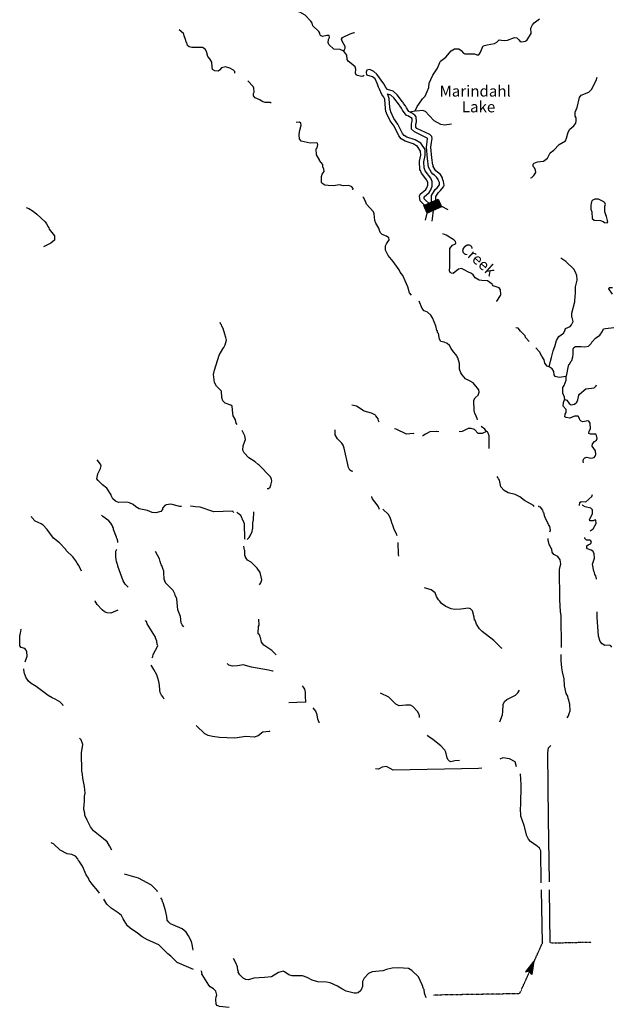
# Model space of a CAD drawing. Extents: x 2003913 to 2134305, y 15549148 to 15686456.
# Drawn here: x 2087921 to 2114711, y 15601888 to 15646409 of the extents above; entities that cross this region are included whole.
import ezdxf

# ---------------------------------------------------------------- set-up
doc = ezdxf.new("R2010")
doc.units = 0
doc.header["$MEASUREMENT"] = 0
doc.linetypes.add('DGN_STYLE_3', pattern=[0.0011, 0, -0.0011])
for name, color, linetype in [('L18', 7, 'CONTINUOUS'), ('L3', 7, 'CONTINUOUS'), ('L4', 7, 'CONTINUOUS'), ('L6', 7, 'CONTINUOUS')]:
    doc.layers.add(name, color=color, linetype=linetype)
doc.styles.add('STYLE-FONT023', font='font023.shx')

# ---------------------------------------------------------------- blocks, each defined once
blk = doc.blocks.new('MDWELL')
at = {"layer": 'L6', "color": 7, "linetype": 'CONTINUOUS'}
for p, q in [((-360, 6), (-188, 190)), ((-359, 155), (-327, 187)), ((-359, -127), (-48, 182)), ((-359, -58), (-119, 178)), ((-358, 91), (-266, 184)), ((-358, -202), (25, 179)), ((-292, -196), (91, 185)), ((-214, -189), (160, 184)), ((-150, -200), (233, 181)), ((-74, -198), (309, 183)), ((-1, -189), (344, 157)), ((65, -195), (348, 86)), ((134, -196), (349, 22)), ((208, -199), (351, -54)), ((274, -204), (352, -117))]:
    blk.add_line(p, q, dxfattribs=at)
at = {"layer": 'L6', "color": 7, "linetype": 'CONTINUOUS', "flags": 128}
blk.add_lwpolyline([(-358, -202), (-355, 176), (354, 181), (352, -198), (-358, -202)], close=True, dxfattribs=at)

msp = doc.modelspace()

# ---------------------------------------------------------------- linework, layer by layer
at = {"layer": 'L18', "color": 140, "linetype": 'CONTINUOUS', "flags": 128}
msp.add_lwpolyline([(2110386.91, 15612619.59), (2110318.27, 15612846.63), (2110059.56, 15612994.48), (2109769.17, 15613036.72), (2109621.33, 15612978.64)], dxfattribs=at)
at = {"layer": 'L3', "color": 140, "linetype": 'CONTINUOUS'}
for p, q in [((2108655.12, 15612561.51), (2108818.79, 15612582.63)), ((2111163.06, 15603844.13), (2110788.19, 15603363.64)), ((2111126.1, 15603786.05), (2110830.43, 15603390.04)), ((2111104.98, 15603722.68), (2110846.27, 15603390.04)), ((2111068.02, 15603654.04), (2110877.94, 15603405.88)), ((2111025.78, 15603590.68), (2110909.62, 15603405.88)), ((2111004.66, 15603506.2), (2110946.58, 15603411.16)), ((2110967.7, 15603437.56), (2110951.86, 15603405.88)), ((2111004.66, 15603448.12), (2110978.26, 15603395.32)), ((2111052.18, 15603595.96), (2110988.82, 15603453.4)), ((2111036.34, 15603553.72), (2110988.82, 15603453.4)), ((2111020.5, 15603479.8), (2110994.1, 15603363.64)), ((2111052.18, 15603580.12), (2111004.66, 15603347.8)), ((2111089.14, 15603627.64), (2111020.5, 15603321.4)), ((2111110.26, 15603706.84), (2111046.9, 15603289.72)), ((2111136.66, 15603754.37), (2111062.74, 15603279.16)), ((2111163.06, 15603844.13), (2111068.02, 15603236.92)), ((2110788.19, 15603363.64), (2110962.42, 15603395.32)), ((2111068.02, 15603236.92), (2110962.42, 15603395.32))]:
    msp.add_line(p, q, dxfattribs=at)
at = {"layer": 'L3', "color": 140, "linetype": 'DGN_STYLE_3'}
for p, q in [((2111553.76, 15604662.54), (2111580.16, 15604662.54)), ((2111896.95, 15604688.94), (2111902.23, 15604688.94))]:
    msp.add_line(p, q, dxfattribs=at)
at = {"layer": 'L3', "color": 140, "linetype": 'CONTINUOUS', "flags": 128}
for points in [[(2102577.98, 15644986.38), (2102414.31, 15645055.02), (2102118.64, 15645081.42), (2101896.88, 15645287.35), (2101870.48, 15645382.39), (2101886.32, 15645514.39), (2101928.56, 15645598.87), (2101918, 15645688.63), (2101812.41, 15645688.63), (2101611.77, 15645646.39), (2101522.01, 15645688.63), (2101485.05, 15645757.27), (2101495.61, 15645799.51), (2101437.54, 15645878.71), (2101168.26, 15646132.16), (2101147.14, 15646248.32), (2101078.51, 15646338.08), (2100830.35, 15646612.64), (2100592.76, 15646755.2), (2100286.53, 15646808.01), (2100281.25, 15646808.01)], [(2107979.27, 15644891.34), (2108037.35, 15644864.94), (2108486.14, 15644870.22), (2108586.45, 15644822.7), (2108670.93, 15644822.7), (2108734.29, 15644907.18), (2108876.85, 15645223.98), (2109051.08, 15645271.5), (2109388.99, 15645329.58), (2109489.31, 15645398.22), (2109594.91, 15645498.54), (2109695.22, 15645487.98), (2109837.78, 15645461.58), (2109980.33, 15645482.7), (2110297.13, 15645598.86), (2110402.72, 15645588.3), (2110492.48, 15645503.82), (2110545.28, 15645424.62), (2110603.36, 15645414.06), (2110793.43, 15645440.46), (2110862.07, 15645498.54), (2111036.3, 15645788.94), (2111025.74, 15646031.83), (2111110.22, 15646179.67), (2111184.14, 15646274.71), (2111427.01, 15646454.23)], [(2097651.88, 15643988.45), (2097651.88, 15644062.38), (2097593.81, 15644120.46), (2097414.29, 15644215.5), (2097229.5, 15644273.58), (2097039.42, 15644231.34), (2096954.94, 15644131.02), (2096886.31, 15644088.78), (2096738.47, 15644099.34), (2096643.43, 15644157.42), (2096622.31, 15644263.02), (2096601.19, 15644495.34), (2096522, 15644637.9), (2096421.68, 15644748.78), (2096368.88, 15644970.55), (2096305.52, 15645081.43), (2096189.36, 15645155.35), (2095703.62, 15645144.79), (2095576.9, 15645181.75), (2095513.54, 15645239.83), (2095476.58, 15645371.83), (2095444.91, 15645387.67), (2095429.07, 15645472.15), (2095397.39, 15645561.92), (2095376.27, 15645641.12), (2095328.75, 15645778.4), (2095122.83, 15645947.36)], [(2102577.98, 15644986.38), (2102609.66, 15645065.58), (2102636.06, 15645123.66), (2102636.06, 15645202.86), (2102504.07, 15645440.47), (2102472.39, 15645530.23), (2102519.91, 15645604.15), (2102863.1, 15645762.55), (2103047.89, 15645831.19), (2103053.17, 15645836.47)], [(2103496.68, 15643882.85), (2103443.88, 15643856.45), (2103380.52, 15643840.61), (2103195.73, 15643882.85), (2103137.65, 15643914.53), (2103095.41, 15643988.45), (2103121.81, 15644178.53), (2103079.57, 15644273.57), (2102905.34, 15644421.42), (2102762.78, 15644532.3), (2102731.1, 15644606.22), (2102709.98, 15644812.14), (2102577.98, 15644986.38)], [(2105803.98, 15642282.99), (2105893.73, 15642488.91), (2105967.65, 15642594.51), (2106126.05, 15642832.11), (2106247.48, 15642953.56), (2106347.8, 15643164.76), (2106421.72, 15643349.56), (2106437.56, 15643544.92), (2106500.91, 15643698.04), (2106601.23, 15643898.69), (2106812.43, 15644220.77), (2106912.74, 15644479.49), (2106944.42, 15644532.29), (2107187.29, 15644722.38), (2107430.17, 15645007.5), (2107572.72, 15645086.7), (2107768.08, 15645086.7), (2107878.95, 15645012.78), (2107979.27, 15644891.34)], [(2105619.18, 15642203.79), (2105518.86, 15642256.59), (2105402.71, 15642420.27), (2105360.47, 15642515.31), (2105275.99, 15642615.63), (2105260.15, 15642663.15), (2105228.47, 15642694.83), (2104985.6, 15643011.64), (2104806.08, 15643180.6), (2104552.65, 15643249.24), (2104478.73, 15643349.56), (2104378.41, 15643513.24), (2104072.18, 15643946.21), (2103929.63, 15644062.37), (2103744.83, 15644157.41), (2103612.84, 15644120.45), (2103581.16, 15644030.69), (2103602.28, 15643914.53)], [(2099288.64, 15642631.48), (2099246.4, 15642657.88), (2099019.37, 15642663.16), (2098887.37, 15642715.96), (2098776.49, 15642779.32), (2098560.02, 15642879.64), (2098486.1, 15642964.12), (2098496.66, 15643069.72), (2098517.78, 15643138.36), (2098512.5, 15643312.61), (2098470.26, 15643381.25), (2098227.39, 15643639.97)], [(2106469.24, 15637779.09), (2106031.01, 15638222.62), (2105994.05, 15638428.54), (2106031.01, 15638513.02), (2106279.16, 15638729.51), (2106326.68, 15638803.43), (2106368.92, 15638919.59), (2106368.92, 15639046.31), (2106326.68, 15639146.63), (2106078.53, 15639473.99), (2106036.29, 15639590.16), (2106004.61, 15639606), (2105994.05, 15640007.28), (2106052.13, 15640287.12), (2106046.85, 15640471.93), (2105909.57, 15640672.57), (2105714.22, 15640788.73), (2105344.63, 15640915.45), (2105159.83, 15641015.77), (2105054.24, 15641153.06), (2104843.04, 15641591.3), (2104663.53, 15641839.46), (2104510.41, 15642182.67), (2104505.13, 15642214.35), (2104478.73, 15642240.75), (2104436.49, 15642594.51), (2104425.93, 15642816.28), (2104388.97, 15642911.32), (2104288.66, 15643022.2), (2104193.62, 15643265.08), (2104146.1, 15643354.84), (2104103.86, 15643497.4), (2103987.71, 15643729.73), (2103876.83, 15643819.49), (2103612.84, 15643898.69)], [(2111009.91, 15639257.51), (2111067.99, 15639273.35), (2111168.31, 15639357.83), (2111247.5, 15639505.67), (2111236.94, 15639611.27), (2111194.71, 15639706.31), (2111126.07, 15639769.67), (2111126.07, 15639869.99), (2111184.15, 15639922.8), (2111326.7, 15639980.88), (2111601.25, 15640012.56), (2111780.77, 15640144.56), (2111902.2, 15640382.16), (2112060.6, 15640503.6), (2112314.03, 15640772.88), (2112588.58, 15640936.57), (2112646.66, 15641047.45), (2112720.58, 15641322.01), (2112794.5, 15641454.01), (2112979.29, 15641607.13), (2113063.77, 15641723.3), (2113084.89, 15641828.9), (2113079.61, 15641966.18), (2113037.37, 15642045.38), (2113037.37, 15642230.18), (2113127.13, 15642436.1), (2113222.17, 15642890.19), (2113296.08, 15642995.79), (2113644.55, 15643127.79), (2113771.27, 15643254.51), (2113977.18, 15643655.8), (2114029.98, 15643803.64)], [(2106485.08, 15638037.82), (2106210.53, 15638312.38), (2106205.25, 15638396.86), (2106427, 15638597.5), (2106511.48, 15638713.67), (2106569.56, 15638887.91), (2106569.56, 15639088.55), (2106500.92, 15639246.95), (2106252.76, 15639574.32), (2106205.25, 15639711.6), (2106194.69, 15639986.16), (2106252.76, 15640271.28), (2106247.48, 15640540.57), (2106052.13, 15640820.41), (2105793.42, 15640973.53), (2105429.11, 15641094.97), (2105297.11, 15641174.18), (2105228.47, 15641263.94), (2105022.56, 15641686.34), (2104837.76, 15641939.78), (2104705.77, 15642246.03), (2104684.65, 15642314.67), (2104668.81, 15642330.51), (2104637.13, 15642615.63), (2104626.57, 15642853.24), (2104563.21, 15643022.2), (2104526.25, 15643053.88)], [(2105529.42, 15642029.55), (2105386.87, 15642098.19), (2105228.47, 15642319.95), (2105186.23, 15642404.43), (2105101.75, 15642515.31), (2105085.92, 15642546.99), (2104837.76, 15642879.64), (2104705.77, 15642995.8), (2104552.65, 15643038.04)], [(2105555.82, 15642240.75), (2105629.74, 15642261.87), (2105803.98, 15642282.99)], [(2106479.8, 15637816.05), (2106643.48, 15637863.57), (2106854.67, 15637963.9), (2106854.67, 15638021.98), (2106738.51, 15638196.22), (2106738.51, 15638407.42), (2106859.95, 15638597.5), (2106944.43, 15638681.98), (2107076.42, 15638845.67), (2107113.38, 15638914.31), (2107086.98, 15639099.11), (2107039.46, 15639220.55), (2107028.9, 15639262.79), (2106939.15, 15639415.91), (2106801.87, 15639521.51), (2106738.51, 15639579.6), (2106696.27, 15639621.84), (2106611.79, 15639769.68), (2106622.35, 15639822.48), (2106595.95, 15639827.76), (2106553.72, 15640165.68), (2106511.48, 15640646.17), (2106537.88, 15640862.65), (2106564.27, 15641036.89), (2106553.72, 15641131.93), (2106463.96, 15641211.13), (2105877.89, 15641496.26), (2105830.38, 15641549.06), (2105830.37, 15641681.06), (2105862.05, 15641797.22), (2105851.49, 15642013.7), (2105788.14, 15642098.19), (2105645.58, 15642187.95), (2105635.02, 15642219.63)], [(2107435.45, 15641681.06), (2107229.54, 15641649.38), (2107129.22, 15641638.82), (2106954.98, 15641670.5), (2106659.31, 15641828.9), (2106427, 15642082.34), (2106263.32, 15642256.59), (2106126.05, 15642298.83), (2105872.61, 15642272.43), (2105803.98, 15642282.99)], [(2102979.26, 15638713.67), (2102995.1, 15638782.31), (2102937.02, 15638845.67), (2102805.02, 15638914.31), (2102551.59, 15638903.75), (2102377.35, 15638940.71), (2102102.8, 15638898.47), (2101859.93, 15638914.31), (2101722.65, 15638930.15), (2101580.1, 15639014.63), (2101569.54, 15639062.15), (2101564.26, 15639320.88), (2101601.22, 15639431.76), (2101680.41, 15639547.92), (2101669.85, 15639653.52), (2101622.34, 15639753.84), (2101622.34, 15639854.16), (2101479.78, 15640038.96), (2101479.78, 15640070.65), (2101337.22, 15640302.97), (2101321.38, 15640572.25), (2101363.62, 15640619.77), (2101405.86, 15640772.89), (2101384.74, 15640820.41), (2101321.38, 15640836.25), (2101046.83, 15640820.41), (2100645.56, 15640920.74), (2100576.92, 15641015.78), (2100555.8, 15641190.02), (2100571.64, 15641348.42), (2100645.56, 15641638.82), (2100635, 15641728.59), (2100571.64, 15641770.83), (2100418.53, 15641765.55)], [(2106511.48, 15638032.54), (2106569.56, 15638048.38), (2106585.4, 15638053.66), (2106537.88, 15638138.14), (2106537.88, 15638465.5), (2106701.55, 15638724.23), (2106796.59, 15638813.99), (2106902.19, 15638945.99), (2106896.91, 15639046.31), (2106844.11, 15639162.47), (2106838.83, 15639188.87), (2106786.03, 15639278.63), (2106680.43, 15639373.67), (2106601.24, 15639431.75), (2106537.88, 15639495.11), (2106405.88, 15639738), (2106353.08, 15640139.28), (2106310.84, 15640646.17), (2106337.24, 15640889.05), (2106363.64, 15641036.89), (2106347.8, 15641047.45), (2105761.74, 15641332.58), (2105629.74, 15641464.58), (2105629.74, 15641707.46), (2105661.42, 15641823.62), (2105656.14, 15641939.78), (2105656.14, 15641945.06), (2105471.34, 15642061.23)], [(2104462.9, 15636179.24), (2104505.14, 15636274.28), (2104621.29, 15636453.8), (2104605.45, 15636538.28), (2104510.42, 15636622.76), (2104304.5, 15636696.68), (2104235.86, 15636765.32), (2104188.35, 15636870.93), (2104161.95, 15636981.81), (2104019.39, 15637203.57), (2103971.87, 15637330.29), (2103945.47, 15637631.25), (2103919.07, 15637715.74), (2103597, 15638064.22), (2103538.92, 15638227.9), (2103459.72, 15638370.46), (2103428.05, 15638396.86)], [(2114478.77, 15637229.96), (2114510.45, 15637272.2), (2114452.38, 15637504.52), (2114420.7, 15637589.01), (2114378.46, 15637721.01), (2114367.9, 15637979.73), (2114404.86, 15638048.37), (2114378.46, 15638122.29), (2114325.66, 15638180.37), (2114088.06, 15638291.25), (2113913.83, 15638296.53), (2113802.95, 15638227.89), (2113771.27, 15638180.37), (2113755.43, 15638095.89), (2113734.31, 15638006.13), (2113744.87, 15637837.17), (2113787.11, 15637715.73), (2113802.95, 15637420.04), (2113887.43, 15637340.84), (2114177.82, 15637330.28), (2114304.54, 15637282.76), (2114362.62, 15637240.52), (2114478.77, 15637229.96)], [(2088206.24, 15637911.11), (2088338.23, 15637879.43), (2088528.31, 15637747.43), (2088702.54, 15637615.43), (2089072.13, 15637261.66), (2089135.49, 15637182.46), (2089204.13, 15637039.9), (2089235.81, 15637002.94), (2089251.65, 15636944.86), (2089489.24, 15636638.61), (2089489.24, 15636432.69), (2089330.85, 15636305.97), (2088998.21, 15636131.73)], [(2106405.88, 15637721.01), (2106427, 15637779.09)], [(2106569.56, 15637303.89), (2106627.64, 15637779.09)], [(2108179.91, 15635007.06), (2108021.52, 15635096.82), (2107894.8, 15635154.9), (2107752.25, 15635123.22), (2107519.93, 15634938.42), (2107435.46, 15634948.98), (2107387.94, 15634980.66), (2107345.7, 15635049.3), (2107361.54, 15635255.22), (2107372.1, 15635339.7), (2107372.1, 15636057.79), (2107488.25, 15636216.19), (2107620.25, 15636274.28), (2107636.09, 15636321.8), (2107620.25, 15636374.6), (2107546.33, 15636453.8), (2107203.14, 15636670.28), (2107055.3, 15636723.08)], [(2105629.75, 15633956.33), (2105545.27, 15634056.65), (2105460.79, 15634331.21), (2105344.63, 15634605.78), (2105239.04, 15634838.1), (2105128.16, 15634991.22), (2105070.08, 15635096.82), (2104806.09, 15635482.27), (2104579.06, 15635746.27), (2104462.9, 15635989.15), (2104462.9, 15636179.24)], [(2111854.69, 15630714.37), (2111918.05, 15630973.09), (2111960.29, 15631131.49), (2112044.77, 15631432.45), (2112113.41, 15631627.82), (2112187.32, 15631897.1), (2112287.64, 15632087.18), (2112509.39, 15632229.74), (2112562.19, 15632345.9), (2112588.59, 15632440.95), (2112805.07, 15632535.99), (2112868.42, 15632604.63), (2112937.06, 15632757.75), (2112894.82, 15632937.27), (2112884.26, 15632963.67), (2112878.98, 15633132.63), (2113010.98, 15633655.36), (2113037.38, 15633929.92), (2113053.22, 15634019.68), (2113053.22, 15634331.21), (2113121.86, 15634637.45), (2113111.3, 15634848.65), (2113037.38, 15635022.9), (2112968.74, 15635123.22), (2112604.43, 15635471.7), (2112387.95, 15635630.1)], [(2109494.6, 15633665.92), (2109494.6, 15633687.04), (2109663.55, 15633940.49), (2109668.83, 15633982.73), (2109652.99, 15634188.65), (2109594.91, 15634278.41), (2109330.92, 15634378.73), (2109293.96, 15634420.97), (2109278.12, 15634457.93), (2109072.21, 15634605.77), (2108813.5, 15634621.61), (2108686.78, 15634637.46), (2108517.82, 15634737.78), (2108417.51, 15634869.78), (2108343.59, 15634927.86), (2108179.91, 15635007.06)], [(2114721.65, 15634003.84), (2114547.42, 15634246.73), (2114563.25, 15634288.97), (2114579.09, 15634304.81), (2114721.65, 15634304.81)], [(2108280.24, 15630070.2), (2108079.6, 15630170.52), (2107921.21, 15630355.33), (2107868.41, 15630445.09), (2107805.05, 15630614.05), (2107810.33, 15630862.21), (2107720.57, 15631120.93), (2107694.17, 15631157.89), (2107678.33, 15631205.42), (2107493.54, 15631453.58), (2107419.62, 15631538.06), (2107350.98, 15631670.06), (2107245.38, 15631765.1), (2107113.39, 15631828.46), (2106960.27, 15631865.42), (2106902.19, 15631965.74), (2106859.95, 15632213.91), (2106812.44, 15632271.99), (2106812.44, 15632340.63), (2106786.04, 15632361.75), (2106727.96, 15632572.95), (2106580.12, 15632932), (2106511.48, 15633048.16), (2106363.65, 15633190.72), (2106205.25, 15633238.24), (2106120.77, 15633354.4), (2105978.22, 15633681.77)], [(2097752.21, 15628111.31), (2097704.7, 15628169.39), (2097673.02, 15628311.95), (2097577.98, 15628496.75), (2097562.14, 15628597.07), (2097530.46, 15628929.72), (2097461.82, 15628971.96), (2097203.11, 15629072.28), (2097097.51, 15629177.88), (2097055.27, 15629320.44), (2097039.43, 15629605.57), (2096812.4, 15629832.61), (2096722.64, 15630006.85), (2096685.68, 15630365.89), (2096722.64, 15630561.26), (2096944.39, 15631237.1), (2097102.79, 15631532.79), (2097155.59, 15631590.87), (2097213.67, 15631707.03), (2097271.74, 15631923.51), (2097245.35, 15632039.67), (2097197.83, 15632182.24), (2097118.63, 15632446.24), (2097055.27, 15632557.12), (2097039.43, 15632604.64), (2097002.47, 15632657.44), (2097002.47, 15632678.56), (2096981.35, 15632715.52)], [(2110946.56, 15631865.42), (2110788.16, 15632039.66), (2110772.32, 15632113.58), (2110555.85, 15632330.07), (2110455.53, 15632456.79), (2110344.66, 15632477.91)], [(2112630.83, 15630281.4), (2112662.51, 15630365.88), (2112720.59, 15630687.96), (2112752.27, 15630814.69), (2112778.67, 15630830.53), (2112852.59, 15630962.53), (2112884.26, 15630999.49), (2112921.22, 15631157.89), (2112947.62, 15631289.89), (2112947.62, 15631511.65), (2112979.3, 15631590.86), (2113042.66, 15631638.38), (2113296.09, 15631638.38), (2113470.33, 15631611.98), (2113639.28, 15631648.94), (2113755.44, 15631770.38), (2113787.12, 15631828.46), (2113945.51, 15632002.7), (2114146.15, 15632145.26), (2114246.47, 15632287.82), (2114320.38, 15632430.38), (2114410.14, 15632446.22), (2114785.01, 15632488.46)], [(2111854.69, 15630714.37), (2111759.66, 15630746.05), (2111659.34, 15630872.77), (2111638.22, 15631036.45), (2111522.06, 15631189.57), (2111421.75, 15631390.21), (2111252.79, 15631569.74)], [(2112630.83, 15630281.4), (2112314.04, 15630223.32), (2112134.53, 15630281.4), (2112087.01, 15630344.76), (2112060.61, 15630497.88), (2111997.25, 15630619.32), (2111854.69, 15630714.37)], [(2112562.2, 15629235.95), (2112551.64, 15629346.83), (2112472.44, 15629515.79), (2112472.44, 15629779.79), (2112535.8, 15629869.56), (2112630.83, 15630112.44), (2112630.83, 15630281.4)], [(2108612.87, 15628322.5), (2108597.03, 15628370.02), (2108517.83, 15628581.22), (2108501.99, 15628607.62), (2108459.75, 15628744.91), (2108454.47, 15629198.99), (2108517.83, 15629315.15), (2108644.55, 15629436.59), (2108686.78, 15629563.32), (2108670.94, 15629679.48), (2108417.51, 15629996.28), (2108280.24, 15630070.2)], [(2112562.2, 15629235.95), (2112651.95, 15629198.99), (2112768.11, 15629061.71), (2112847.31, 15628998.34), (2113005.7, 15629019.46), (2113100.74, 15629119.79), (2113153.54, 15629220.11), (2113195.78, 15629431.31), (2113227.46, 15629478.83), (2113512.57, 15629711.15), (2113892.72, 15629763.95), (2113987.75, 15629853.71), (2114003.59, 15629895.95)], [(2104172.51, 15628211.62), (2104135.55, 15628264.42), (2104119.71, 15628364.74), (2104088.04, 15628428.11), (2104014.12, 15628496.75), (2104003.56, 15628528.43), (2103829.32, 15628612.91), (2103496.69, 15628702.67), (2103142.94, 15628929.71), (2102937.03, 15628982.51)], [(2113412.25, 15626374.15), (2113396.41, 15626432.23), (2113401.69, 15626537.84), (2113470.33, 15626590.64), (2113554.81, 15626622.32), (2113734.32, 15626580.08), (2113887.44, 15626606.48), (2113934.96, 15626669.84), (2113971.92, 15626754.32), (2113950.8, 15626907.44), (2113802.96, 15627123.92), (2113813.52, 15627229.52), (2113903.28, 15627329.84), (2113993.04, 15627398.48), (2114030, 15627472.41), (2114003.6, 15627614.97), (2113971.92, 15627662.49), (2113729.04, 15627662.49), (2113655.13, 15627704.73), (2113660.41, 15627805.05), (2113718.48, 15627915.93), (2113713.2, 15628164.09), (2113655.13, 15628248.58), (2113602.33, 15628269.7), (2113385.85, 15628222.18), (2113296.1, 15628248.58), (2113243.3, 15628311.94), (2113227.46, 15628380.58), (2113164.1, 15628486.18), (2113111.3, 15628486.18), (2113005.7, 15628480.9), (2112794.51, 15628396.42), (2112630.83, 15628422.82), (2112567.48, 15628454.5), (2112578.04, 15628565.38), (2112620.27, 15628644.58), (2112630.83, 15628781.86), (2112493.56, 15628940.26), (2112504.12, 15629103.95), (2112519.96, 15629140.91), (2112530.52, 15629188.43), (2112562.2, 15629235.95)], [(2108327.76, 15627921.22), (2108195.76, 15627931.78), (2107921.21, 15627794.49), (2107794.49, 15627773.37)], [(2109019.42, 15627794.49), (2108956.06, 15627889.53), (2108776.54, 15628021.54)], [(2099103.86, 15625207.27), (2099161.94, 15625212.55), (2099246.41, 15625270.63), (2099278.09, 15625355.11), (2099320.33, 15625539.92), (2099309.77, 15625640.24), (2099262.25, 15625745.84), (2098744.83, 15626263.28), (2098697.31, 15626294.96), (2098560.03, 15626421.69), (2098285.48, 15626595.93), (2098063.73, 15626828.25), (2098010.93, 15626939.13), (2098026.77, 15627145.06), (2098095.41, 15627345.7), (2098121.8, 15627430.18), (2098105.96, 15627588.58), (2098010.93, 15627778.66), (2097979.25, 15627831.46)], [(2102979.27, 15625978.16), (2102926.47, 15625988.72), (2102847.27, 15626046.8), (2102778.63, 15626162.96), (2102593.84, 15627039.45), (2102546.32, 15627166.17), (2102488.24, 15627261.21), (2102287.61, 15627461.86), (2102187.29, 15627636.1), (2102176.73, 15627863.14)], [(2105751.19, 15627688.9), (2105703.67, 15627704.74), (2105402.72, 15627662.5), (2104938.09, 15627889.54), (2104864.17, 15627905.38)], [(2106870.52, 15627778.66), (2106759.64, 15627794.5), (2106469.25, 15627773.38), (2106268.61, 15627662.49), (2106152.46, 15627599.13), (2106126.06, 15627599.13)], [(2109019.42, 15627794.49), (2108829.34, 15627699.45), (2108644.55, 15627704.73), (2108480.87, 15627873.7), (2108327.76, 15627921.22)], [(2109146.13, 15627023.6), (2109146.13, 15627213.69), (2109151.41, 15627588.57), (2109103.89, 15627720.57), (2109072.22, 15627773.37), (2109019.42, 15627794.49)], [(2095228.45, 15624404.7), (2095159.81, 15624404.7), (2094747.98, 15624505.03), (2094536.79, 15624478.63), (2094478.71, 15624446.95), (2094378.39, 15624320.22), (2094378.39, 15624262.14), (2094304.47, 15624172.38), (2094077.44, 15624103.74), (2093903.21, 15624130.14), (2093697.29, 15624219.9), (2093322.42, 15624288.55), (2093164.03, 15624388.87), (2093047.87, 15624494.47), (2092878.91, 15624563.11), (2092762.76, 15624589.51), (2092393.17, 15624578.95), (2092245.33, 15624637.03), (2092129.18, 15624737.35), (2092055.26, 15624890.47), (2092060.54, 15624922.15), (2091854.62, 15625223.12), (2091669.83, 15625370.96), (2091463.91, 15625571.6), (2091411.11, 15625645.52), (2091448.07, 15625872.57), (2091569.51, 15626115.45), (2091606.47, 15626231.61), (2091580.07, 15626316.09), (2091426.95, 15626506.17)], [(2111178.88, 15624399.41), (2111147.2, 15624436.37), (2110745.93, 15624673.98), (2110534.74, 15624837.66), (2110312.98, 15624937.98), (2110001.47, 15625022.46), (2109827.24, 15625122.78), (2109668.84, 15625281.18), (2109605.48, 15625582.15), (2109563.24, 15625645.51), (2109536.84, 15625714.15), (2109510.44, 15625756.39), (2109510.44, 15625756.39)], [(2104193.64, 15624256.86), (2104135.56, 15624378.3), (2104077.48, 15624478.62), (2103876.84, 15624747.9), (2103845.16, 15624821.82), (2103845.16, 15624853.5)], [(2113222.18, 15624436.37), (2113243.3, 15624573.65), (2113301.38, 15624615.89), (2113517.85, 15624605.33), (2113792.4, 15624848.21), (2113818.8, 15624937.98)], [(2097604.38, 15624119.58), (2097546.3, 15624188.22), (2096701.53, 15624161.82), (2096078.5, 15624362.46), (2095872.59, 15624388.86), (2095661.4, 15624415.26), (2095645.56, 15624415.26)], [(2111892.57, 15623252.68), (2111912.78, 15623322.28), (2111886.38, 15623496.52), (2111828.3, 15623581), (2111669.91, 15623903.09), (2111654.07, 15623940.05), (2111643.51, 15623961.17), (2111627.67, 15624098.45), (2111601.27, 15624103.73), (2111569.59, 15624230.45), (2111463.99, 15624373.01), (2111395.35, 15624388.85), (2111395.35, 15624420.53)], [(2113706.51, 15623300.34), (2113845.2, 15623380.36), (2113977.2, 15623623.24), (2113971.92, 15623781.64), (2113929.68, 15623797.48), (2113845.2, 15623755.24), (2113702.65, 15623755.24), (2113686.81, 15623802.76), (2113813.52, 15624061.49), (2113813.52, 15624241.01), (2113744.89, 15624320.21), (2113480.89, 15624378.29), (2113385.86, 15624436.37), (2113359.46, 15624473.33)], [(2090719.46, 15621479.55), (2090598.02, 15621722.44), (2090518.82, 15621828.04), (2090460.74, 15621938.92), (2090318.19, 15622123.72), (2090027.8, 15622414.13), (2090011.96, 15622456.37), (2089721.56, 15622757.33), (2089452.29, 15622963.25), (2089161.9, 15623364.54), (2088977.11, 15623549.34), (2088897.91, 15623607.42), (2088618.08, 15623728.86), (2088464.96, 15623903.1), (2088454.4, 15623945.34)], [(2092357.44, 15622770.84), (2092356.21, 15622831.25), (2092329.81, 15622931.57), (2092303.41, 15622989.65), (2092298.13, 15623016.05), (2092160.86, 15623353.97), (2092155.58, 15623427.9), (2092129.18, 15623454.3), (2092129.18, 15623485.98), (2092044.7, 15623639.1), (2091954.94, 15623755.26), (2091685.67, 15623940.06), (2091622.31, 15623998.14)], [(2098115.51, 15622901.06), (2098105.97, 15622936.85), (2098079.57, 15623607.41), (2098021.49, 15623771.1), (2097995.09, 15623797.5), (2097995.09, 15623829.18), (2097963.41, 15623887.26), (2097921.17, 15623987.58), (2097805.02, 15624087.9), (2097736.38, 15624140.7)], [(2098209.59, 15622903.18), (2098296.04, 15622989.65), (2098343.56, 15623074.13), (2098428.04, 15623269.49), (2098438.6, 15623369.81), (2098459.72, 15623412.05), (2098459.72, 15623654.93), (2098486.12, 15623786.93), (2098501.96, 15624156.54)], [(2104983.2, 15623071.11), (2104943.38, 15623195.56), (2104843.06, 15623364.52), (2104784.98, 15623549.33), (2104753.3, 15623612.69), (2104711.06, 15623771.09), (2104663.54, 15623903.09), (2104594.9, 15624040.37), (2104330.91, 15624272.7)], [(2098755.39, 15620856.5), (2098818.75, 15620946.26), (2098860.99, 15621078.26), (2098834.59, 15621220.82), (2098787.07, 15621405.63), (2098660.35, 15621606.27), (2098380.52, 15621886.11), (2098222.13, 15621970.59), (2098121.81, 15622113.16), (2098121.81, 15622144.84), (2098095.41, 15622165.96), (2098105.97, 15622239.88), (2098105.97, 15622403.56), (2098079.57, 15622429.96), (2098059.6, 15622599.71)], [(2105054.25, 15622155.39), (2105038.41, 15622224.03), (2105030.23, 15622772.24)], [(2112419.65, 15618021.09), (2112393.25, 15619473.11), (2112372.13, 15619636.79), (2112345.73, 15620185.92), (2112329.89, 15621548.18), (2112387.97, 15621812.18), (2112361.57, 15621986.42), (2112245.41, 15622128.98), (2112071.18, 15622224.02), (2111986.7, 15622329.63), (2111976.14, 15622461.63), (2111944.46, 15622514.43), (2111859.98, 15622672.83), (2111812.46, 15622878.75), (2111815.72, 15622950.55)], [(2114003.6, 15621115.21), (2113993.04, 15621131.05), (2113971.92, 15621263.05), (2113919.12, 15621315.85), (2113903.28, 15621410.89), (2113871.61, 15621479.53), (2113818.81, 15621791.06), (2113903.28, 15622065.62), (2113892.72, 15622271.54), (2113834.65, 15622382.43), (2113760.73, 15622429.95), (2113586.49, 15622488.03), (2113554.81, 15622530.27), (2113560.09, 15622620.03), (2113618.17, 15622662.27), (2113729.05, 15622715.07), (2113771.29, 15622773.15), (2113744.89, 15622847.07), (2113697.37, 15622878.75), (2113544.25, 15622878.75), (2113470.34, 15622947.39), (2113466.46, 15622993.93)], [(2092820.84, 15620745.62), (2092688.84, 15620888.19), (2092593.81, 15621030.75), (2092361.49, 15621706.6), (2092361.49, 15621748.84), (2092335.09, 15621780.52), (2092303.41, 15621907.24), (2092277.01, 15622007.56), (2092271.73, 15622139.56), (2092261.17, 15622371.88), (2092310.07, 15622469.69)], [(2095344.61, 15618960.96), (2095270.69, 15619040.16), (2095217.89, 15619140.48), (2095196.77, 15619430.89), (2095070.06, 15619731.85), (2095027.82, 15620222.9), (2094943.34, 15620386.58), (2094938.06, 15620444.66), (2094853.58, 15620597.78), (2094721.59, 15620740.34), (2094510.39, 15620946.26), (2094505.11, 15620972.66), (2094489.27, 15621004.35), (2094489.27, 15621062.43), (2094452.31, 15621088.83), (2094436.47, 15621447.87), (2094431.19, 15621479.55), (2094388.95, 15621595.71), (2094352, 15621722.43), (2094320.32, 15621738.27), (2094330.88, 15621791.07), (2094304.48, 15621806.91), (2094288.64, 15621870.28), (2094278.08, 15621907.24), (2094246.4, 15622028.68), (2094056.32, 15622356.04)], [(2108512.56, 15619256.63), (2108486.16, 15619261.91), (2108470.32, 15619388.63), (2108385.84, 15619673.76), (2108296.08, 15619763.52), (2108211.61, 15619795.2), (2107868.42, 15619747.68), (2107588.58, 15619737.12), (2107430.19, 15619763.52), (2107192.59, 15619879.68), (2106986.68, 15620011.68), (2106918.04, 15620122.56), (2106859.96, 15620170.08), (2106770.21, 15620323.21), (2106696.29, 15620486.89), (2106585.41, 15620587.21), (2106522.05, 15620629.45), (2106221.1, 15620713.93)], [(2092361.49, 15619705.45), (2092044.7, 15619578.73), (2091870.47, 15619594.57), (2091754.31, 15619636.81), (2091643.43, 15619721.29), (2091426.96, 15619964.18), (2091326.64, 15620122.58), (2091321.36, 15620138.42)], [(2114684.7, 15618036.93), (2114637.19, 15618095.01), (2114579.11, 15618121.41), (2114367.91, 15618105.57), (2114251.76, 15618190.06), (2114162, 15618290.38), (2114093.36, 15618527.98), (2114019.44, 15619399.19), (2114019.44, 15619636.79)], [(2093660.34, 15619203.84), (2093618.1, 15619219.68), (2093596.98, 15619246.08)], [(2093903.21, 15617556.46), (2093934.89, 15617619.83), (2093956.01, 15617699.03), (2094172.48, 15618095.03), (2094135.52, 15618179.51), (2094119.68, 15618306.23), (2094056.33, 15618464.64), (2094061.61, 15618496.32), (2093686.74, 15619098.24), (2093660.34, 15619203.84)], [(2099520.97, 15617688.46), (2099320.34, 15617889.1), (2098956.03, 15618121.43), (2098855.71, 15618269.27), (2098813.47, 15618469.91), (2098776.51, 15618527.99), (2098771.23, 15618580.79), (2098739.55, 15618596.63), (2098739.55, 15618628.31), (2098702.6, 15618644.15), (2098718.43, 15618982.08), (2098744.83, 15619029.6), (2098728.99, 15619298.88)], [(2109726.92, 15617973.58), (2109705.81, 15617994.7), (2109362.61, 15618332.62), (2108829.35, 15618739.19), (2108702.63, 15618871.19), (2108575.92, 15619082.39), (2108512.56, 15619261.91)], [(2088164.01, 15617371.67), (2088253.77, 15617630.39), (2088243.21, 15617831.03), (2088211.53, 15617894.39), (2088148.17, 15617973.59), (2087995.06, 15618021.11), (2087921.14, 15618095.04), (2087926.42, 15618570.24), (2087963.38, 15618665.28), (2087968.66, 15618755.04), (2087995.06, 15618813.12), (2087968.66, 15618844.8)], [(2112667.8, 15614837.22), (2112736.44, 15614932.26), (2112762.84, 15615037.86), (2112805.08, 15615164.58), (2112794.52, 15615465.54), (2112778.68, 15615497.22), (2112752.28, 15615645.07), (2112710.04, 15615713.71), (2112694.2, 15615819.31), (2112630.84, 15615946.03), (2112546.37, 15616294.51), (2112530.53, 15616606.04), (2112461.89, 15616922.84), (2112430.21, 15617107.64), (2112393.25, 15617429.73), (2112403.81, 15617704.29)], [(2099378.42, 15616949.25), (2099346.74, 15616954.53), (2099161.94, 15616996.77), (2098401.64, 15617139.34), (2098026.78, 15617244.94), (2097762.78, 15617186.86), (2097546.31, 15617181.58), (2097377.35, 15617229.1), (2097303.44, 15617297.74)], [(2089885.25, 15615386.36), (2089869.41, 15615423.32), (2089737.41, 15615565.88), (2089531.5, 15615687.33), (2089388.94, 15615740.13), (2089214.7, 15615845.73), (2088660.32, 15616262.85), (2088438.57, 15616394.85), (2088311.85, 15616495.18), (2088285.45, 15616537.42), (2088206.25, 15616653.58), (2088137.61, 15616848.94), (2088105.94, 15617007.34), (2088105.94, 15617054.86)], [(2094452.32, 15615687.32), (2094404.8, 15615782.36), (2094336.16, 15615861.56), (2094278.08, 15615988.29), (2094251.68, 15616099.17), (2094235.84, 15616315.65), (2094204.16, 15616479.33), (2094114.41, 15616780.29), (2093987.69, 15617028.46), (2093897.93, 15617171.02), (2093871.53, 15617229.1)], [(2100862.06, 15615544.75), (2100835.66, 15615819.32), (2100835.66, 15616004.12), (2100814.54, 15616130.84), (2100745.9, 15616231.16), (2100703.66, 15616289.24)], [(2105988.79, 15614863.62), (2105988.79, 15614932.26), (2105962.39, 15615022.02), (2105904.31, 15615122.35), (2105693.12, 15615354.67), (2105587.52, 15615412.75), (2105371.05, 15615407.47), (2105080.66, 15615386.35), (2104922.26, 15615454.99), (2104605.47, 15615782.35), (2104230.6, 15615961.88)], [(2109626.61, 15614657.7), (2109753.33, 15614979.78), (2109763.89, 15615122.34), (2109779.73, 15615439.15), (2109843.08, 15615581.71), (2109938.12, 15615671.47), (2110328.83, 15615861.55), (2110444.99, 15615977.71), (2110518.9, 15616088.59)], [(2100862.06, 15615544.75), (2100455.51, 15615528.91), (2100080.64, 15615513.07)], [(2101469.24, 15614594.34), (2101453.4, 15614631.3), (2101405.88, 15614773.87), (2101363.64, 15614979.79), (2101310.84, 15615138.19), (2101194.69, 15615296.59)], [(2099230.58, 15614240.58), (2099204.18, 15614219.46), (2098919.07, 15614198.34), (2098702.6, 15614029.38), (2098517.8, 15613971.3), (2098142.93, 15614002.98), (2097651.91, 15613929.06), (2096960.25, 15613955.46), (2096638.18, 15614002.98), (2096448.1, 15614045.22), (2096289.71, 15614119.14), (2095893.72, 15614488.75)], [(2092086.95, 15608854.92), (2091986.63, 15609055.56), (2091870.48, 15609229.81), (2091712.08, 15609377.65), (2091553.68, 15609488.53), (2091263.29, 15609736.69), (2091120.74, 15609910.94), (2090972.9, 15610211.9), (2090872.58, 15610444.22), (2090862.02, 15610528.7), (2090819.78, 15610697.66), (2090830.34, 15610945.83), (2090846.18, 15611014.47), (2090851.46, 15611294.31), (2090877.86, 15611436.87), (2090851.46, 15611732.56), (2090777.54, 15612107.44), (2090761.7, 15612297.52), (2090735.3, 15612429.53), (2090719.46, 15613253.22), (2090772.26, 15613638.66), (2090693.06, 15613839.3), (2090619.15, 15613929.06)], [(2107805.06, 15612904.72), (2107593.87, 15612894.16), (2107414.35, 15612857.2), (2107345.72, 15612878.32), (2107277.08, 15612957.52), (2107245.4, 15613031.44), (2107192.6, 15613290.16), (2107134.52, 15613379.92), (2106955.01, 15613570.01), (2106595.98, 15613865.69), (2106405.9, 15613997.69), (2106353.1, 15614061.05)], [(2111870.55, 15607424.01), (2111828.31, 15610280.52), (2111801.91, 15613263.76), (2111828.31, 15613480.24), (2111928.63, 15613596.4)], [(2108655.12, 15612556.23), (2104811.39, 15612471.75), (2104505.16, 15612646), (2104304.52, 15612603.76), (2104146.13, 15612519.28), (2104003.57, 15612540.4)], [(2111500.96, 15607387.05), (2111479.84, 15608828.51), (2111421.76, 15608944.67), (2111321.45, 15609044.99), (2111020.5, 15609256.19), (2110920.18, 15609361.79), (2110851.54, 15609499.07), (2110730.1, 15609979.56), (2110571.71, 15610396.69), (2110555.87, 15610761.01), (2110571.71, 15610882.45), (2110592.83, 15611822.3), (2110555.87, 15612302.79)], [(2091527.29, 15606906.58), (2091448.09, 15607022.74), (2091194.66, 15607313.14), (2091062.66, 15607497.95), (2091030.98, 15607587.71), (2090930.66, 15607740.83), (2090756.43, 15608136.83), (2090613.87, 15608353.32), (2090571.63, 15608411.4), (2090545.23, 15608464.2), (2090439.64, 15608580.36), (2090281.24, 15608654.28), (2090064.77, 15608685.96), (2089747.98, 15608854.92), (2089447.02, 15609145.33), (2089346.71, 15609187.57)], [(2094151.37, 15606980.5), (2094130.25, 15607022.74), (2093876.82, 15607281.46), (2093296.04, 15607587.71), (2092651.89, 15607777.79)], [(2111553.76, 15604662.54), (2111511.52, 15607064.96)], [(2111902.23, 15604688.94), (2111870.55, 15607064.96)], [(2095777.57, 15603463.97), (2095038.39, 15603780.78), (2094748, 15604065.9), (2094610.72, 15604171.5), (2094204.17, 15604572.79), (2093702.59, 15604805.11), (2093459.71, 15604937.11), (2093243.24, 15605106.08), (2092910.61, 15605327.84), (2092789.17, 15605438.72), (2092646.62, 15605671.04), (2092593.82, 15605755.52), (2092519.9, 15605898.09), (2092377.34, 15606019.53), (2092055.27, 15606236.01), (2091854.64, 15606415.53), (2091722.64, 15606637.3)], [(2095756.45, 15604329.9), (2095745.89, 15604430.23), (2095719.49, 15604599.19), (2095687.81, 15604720.63), (2095555.81, 15604989.91), (2095444.94, 15605148.31), (2095260.14, 15605306.72), (2094737.44, 15605528.48), (2094663.52, 15605602.4), (2094594.88, 15605697.44), (2094579.04, 15605855.84), (2094510.4, 15606135.69), (2094410.09, 15606473.61), (2094394.25, 15606489.45), (2094346.73, 15606637.29), (2094304.49, 15606705.93)], [(2106295.03, 15602180.91), (2106226.4, 15602397.39), (2106205.28, 15602561.07), (2106178.88, 15602582.2), (2106168.32, 15602645.56), (2106147.2, 15602661.4), (2106147.2, 15602698.36), (2106110.24, 15602761.72), (2105946.56, 15603136.6), (2105645.61, 15603421.73), (2105497.78, 15603506.21), (2105043.71, 15603537.89), (2104753.32, 15603527.33), (2104510.44, 15603463.97), (2104336.21, 15603395.33), (2103855.74, 15603353.09), (2103686.79, 15603273.89), (2103486.15, 15603073.24), (2103422.79, 15602914.84), (2103412.24, 15602687.8), (2103343.6, 15602513.56), (2103227.44, 15602413.24), (2103153.52, 15602386.84), (2103047.93, 15602397.4), (2102678.34, 15602481.88), (2102488.26, 15602587.48), (2102292.91, 15602714.2), (2101960.28, 15602856.76), (2101786.04, 15602888.44), (2101405.89, 15602904.28), (2101147.18, 15602978.2), (2100920.15, 15603104.93), (2100703.67, 15603173.57), (2100239.04, 15603173.57), (2100085.93, 15603221.09), (2099885.29, 15603363.65), (2099827.22, 15603379.49), (2099621.3, 15603331.97), (2099309.79, 15603136.61), (2098987.72, 15603094.37), (2098512.53, 15603062.69), (2098269.66, 15602994.05), (2098137.66, 15603004.61), (2098021.51, 15603062.69), (2097878.95, 15603215.81), (2097805.03, 15603337.25), (2097810.31, 15603390.05), (2097789.19, 15603411.17), (2097762.79, 15603580.13), (2097694.16, 15603764.94), (2097593.84, 15603965.58)], [(2096163, 15603236.93), (2096152.44, 15603337.25), (2096120.76, 15603395.33)], [(2096163, 15603236.93), (2096147.16, 15603247.49)], [(2097387.93, 15601747.95), (2096960.26, 15601790.19), (2096844.1, 15601832.43), (2096796.58, 15601895.79), (2096780.74, 15602112.28), (2096801.86, 15602223.16), (2096838.82, 15602302.36), (2096780.74, 15602487.16), (2096680.43, 15602587.48), (2096537.87, 15602671.96), (2096469.23, 15602756.45), (2096163, 15603236.93)]]:
    msp.add_lwpolyline(points, dxfattribs=at)
at = {"layer": 'L3', "color": 140, "linetype": 'DGN_STYLE_3', "flags": 128}
for points in [[(2110529.48, 15602381.55), (2110629.79, 15602598.03), (2111553.76, 15604662.54)], [(2111902.23, 15604688.94), (2111997.27, 15604662.54), (2113760.74, 15604704.77)], [(2110503.08, 15602365.71), (2106611.83, 15602302.35)]]:
    msp.add_lwpolyline(points, dxfattribs=at)
at = {"layer": 'L6', "color": 7, "linetype": 'CONTINUOUS'}
for p, q in [((2107287.62, 15637816.05), (2106997.23, 15637963.9)), ((2106268.61, 15637340.85), (2106337.24, 15637662.93))]:
    msp.add_line(p, q, dxfattribs=at)

# ---------------------------------------------------------------- block references
at = {"layer": 'L6', "color": 7, "linetype": 'CONTINUOUS', "xscale": 0.9999991512399273, "yscale": 0.9999991512399273, "zscale": 0.9999991512399273, "rotation": 23.3352902111364}
msp.add_blockref('MDWELL', (2106585.4, 15637990.3), dxfattribs=at)

# ---------------------------------------------------------------- texts
at = {"layer": 'L4', "color": 140, "linetype": 'CONTINUOUS', "style": 'STYLE-FONT023'}
for s, height, rotation, p in [('Marindahl', 499.96, 359.999953, (2106902.18, 15642932.43)), ('Lake', 499.96, 359.999953, (2107910.64, 15642219.63)), ('Creek', 499.969, 318.073167, (2107805.04, 15635994.43))]:
    msp.add_text(s, height=height, rotation=rotation, dxfattribs=at).set_placement(p)

doc.saveas('drawing.dxf')
